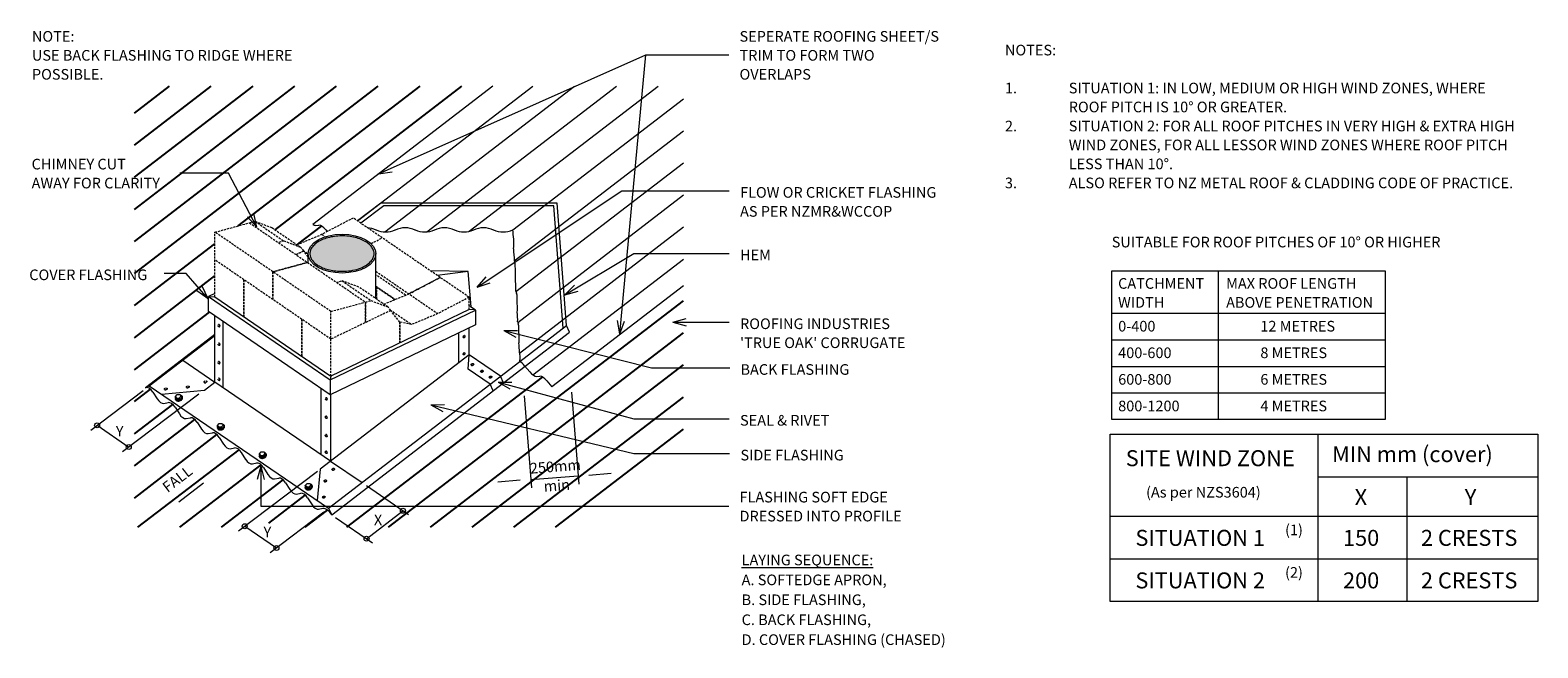
# Model space of a CAD drawing. Units: millimetres. Extents: x 31 to 1449, y -730 to -150.
import ezdxf

# ---------------------------------------------------------------- set-up
doc = ezdxf.new("R2010")
doc.units = ezdxf.units.MM
doc.linetypes.add('IMPORT-DASHED', pattern=[3, 2, -1])
for name, color, linetype, lineweight in [('A-DETL', 90, 'Continuous', 13), ('A-DETL-GENF', 92, 'Continuous', 13), ('G-ANNO-TEXT', 231, 'Continuous', 9), ('RI-RCR016B_dwg', 8, 'Continuous', 13), ('Screws', 7, 'Continuous', 13)]:
    doc.layers.add(name, color=color, linetype=linetype, lineweight=lineweight)
doc.styles.add('Stylus BT', font='stylu.ttf', dxfattribs={"height": 15})
doc.styles.add('Stylus BT_1', font='stylu.ttf', dxfattribs={"height": 10})

# ---------------------------------------------------------------- blocks, each defined once
blk = doc.blocks.new('RI-RCR016B_dwg_SCREW2-259807-RI-RTCR016B')
at = {"layer": 'Screws'}
for p, q in [((3.5, 0.5), (3.4, 0.7)), ((-3.2, -1.4), (-3.3, -0.9)), ((1.1, -1.7), (0.7, -0.2))]:
    blk.add_line(p, q, dxfattribs=at)
at = {"layer": 'Screws', "flags": 128}
for points in [[(-1.4, -1.6), (-1.8, -0.2), (-3.2, 1.2), (-1.6, 3.1), (0.9, 3.1), (2.3, 1.7), (2.7, 0.3), (1.1, -1.7), (-1.4, -1.6), (-2.8, -0.3), (-3.2, 1.2)], [(-1.8, -0.2), (0.7, -0.2), (2.3, 1.7)]]:
    blk.add_lwpolyline(points, dxfattribs=at)
at = {"layer": 'Screws'}
for centre, start_param, end_param in [((0, 0), 2.493788, 7.163835), ((0.1, -0.5), 5.233421, 6.283185), ((0.1, -0.5), 3.141593, 5.233421)]:
    blk.add_ellipse(centre, major_axis=(3.33, 0.95), ratio=0.690311, start_param=start_param, end_param=end_param, dxfattribs=at)

msp = doc.modelspace()

# ---------------------------------------------------------------- hatches: boundary and pattern name
at = {"layer": 'A-DETL-GENF'}
msp.add_hatch(color=8, dxfattribs=at).paths.add_polyline_path([(324.5, -376.4), (330.5, -376.1), (336.3, -375.1), (341.6, -373.5), (346.2, -371.3), (349.9, -368.7), (352.6, -365.8), (354.2, -362.8), (354.7, -359.8), (354.2, -356.7), (352.6, -353.7), (349.9, -350.8), (346.2, -348.3), (341.6, -346.1), (336.3, -344.5), (330.5, -343.5), (324.5, -343.1), (318.5, -343.5), (312.7, -344.5), (307.4, -346.1), (302.8, -348.3), (299.1, -350.8), (296.4, -353.7), (294.8, -356.7), (294.3, -359.8), (294.8, -362.8), (296.4, -365.8), (299.1, -368.7), (302.8, -371.3), (307.4, -373.5), (312.7, -375.1), (318.5, -376.1)], flags=0)

# ---------------------------------------------------------------- linework, layer by layer
at = {"layer": 'A-DETL', "lineweight": 25}
for p, q in [((129.3, -378.5), (358.6, -202.4)), ((129.3, -348.3), (319.3, -202.4)), ((129.3, -318.2), (280, -202.4)), ((129.3, -288), (240.8, -202.4)), ((129.3, -257.9), (201.5, -202.4)), ((129.3, -227.7), (162.2, -202.4)), ((226.9, -333.6), (397.9, -202.4)), ((261.5, -337.3), (437.1, -202.4)), ((282.9, -351), (305.2, -333.8)), ((129.3, -408.6), (205, -350.5)), ((129.3, -438.8), (205, -380.7)), ((368.3, -617.1), (645.7, -404.1)), ((129.3, -468.9), (199.9, -414.7)), ((407.6, -617.1), (645.7, -434.3)), ((446.8, -617.1), (645.7, -464.4)), ((329, -617.1), (513, -475.9)), ((129.3, -498.8), (144.4, -487.2)), ((486.1, -617.1), (645.7, -494.6)), ((129.3, -529.3), (165.4, -501.5)), ((129.3, -559.4), (186.1, -515.7)), ((129.3, -589.6), (206.9, -529.9)), ((525.4, -617.1), (645.7, -524.7)), ((132.6, -617.1), (227.7, -544.1)), ((171.9, -617.1), (248.5, -558.3)), ((211.2, -617.1), (269.2, -572.6)), ((255.7, -613.1), (290, -586.8)), ((289.7, -617.1), (310.9, -600.9))]:
    msp.add_line(p, q, dxfattribs=at)
at = {"layer": 'A-DETL'}
for p, q in [((466.2, -202.4), (297, -332.3)), ((339, -329), (503.9, -202.4)), ((364.9, -339.3), (543.2, -202.4)), ((404.3, -339.2), (582.5, -202.4)), ((444.1, -338.8), (621.7, -202.4)), ((485, -337.5), (645.7, -214.1)), ((486.5, -366.6), (645.7, -244.3)), ((488.1, -395.5), (645.7, -274.4)), ((489.7, -424.4), (645.7, -304.6)), ((360.9, -312.4), (339, -329)), ((363.9, -314.8), (342.3, -331.2)), ((526.8, -312.4), (360.9, -312.4)), ((523.7, -314.8), (363.9, -314.8)), ((532.5, -429.8), (523.7, -314.8)), ((535.6, -427.5), (526.8, -312.4)), ((299.6, -333.2), (302.8, -333)), ((309.2, -337.4), (310.6, -339)), ((491.5, -453.2), (645.7, -334.7)), ((292.7, -368.5), (292.7, -359.9)), ((356.3, -402.1), (356.3, -359.8)), ((504, -473.7), (645.7, -364.9)), ((443.2, -376.6), (407.7, -376)), ((443.2, -376.6), (414.1, -380.3)), ((445.8, -409.7), (443.2, -376.6)), ((1048.5, -515.8), (1048.5, -375.8)), ((1048.5, -375.8), (1305.4, -375.8)), ((1148.5, -375.8), (1148.5, -515.8)), ((1305.4, -375.8), (1305.4, -515.8)), ((645.7, -390.2), (521.8, -485.1)), ((205, -397.3), (198.9, -400.2)), ((198.9, -414.1), (198.9, -400.2)), ((198.9, -400.2), (313.5, -478.5)), ((198.9, -400.2), (205, -400.4)), ((205, -400.4), (314, -475)), ((444, -408.5), (450.1, -412.7)), ((313.5, -492.4), (198.9, -414.1)), ((205, -480.6), (205, -418.2)), ((212.6, -485.8), (212.6, -423.5)), ((313.5, -478.5), (450.1, -412.8)), ((444, -412.4), (314, -475)), ((450.1, -412.7), (444, -412.4)), ((450.1, -412.8), (450.1, -426.7)), ((1048.5, -415.8), (1305.4, -415.8)), ((205, -435.7), (139.8, -485.8)), ((143.3, -484), (205, -436.7)), ((450.1, -426.7), (313.5, -492.4)), ((434.3, -462.4), (434.3, -434.3)), ((444, -454.9), (444, -429.6)), ((491.6, -461.3), (535.6, -427.5)), ((496.6, -465.7), (538.5, -433.5)), ((538.5, -433.5), (535.6, -427.5)), ((1048.5, -440.8), (1305.4, -440.8)), ((174.7, -459.9), (205, -480.6)), ((444, -454.9), (303.9, -562.5)), ((311.9, -599.2), (491.6, -461.3)), ((314.8, -605.3), (496.6, -465.7)), ((443, -468.4), (444, -454.9)), ((473.6, -475.1), (444, -454.9)), ((496.2, -465.2), (501.1, -470.9)), ((1048.5, -465.8), (1305.4, -465.8)), ((195.1, -488.1), (205, -480.6)), ((313.8, -554.9), (205, -480.6)), ((314, -475), (313.5, -478.5)), ((313.5, -478.5), (313.5, -492.4)), ((463.8, -482.6), (443, -468.4)), ((476.4, -481.2), (473.6, -475.1)), ((507.4, -475.2), (510.6, -475.1)), ((517, -479.4), (521.8, -485.1)), ((88.4, -525.6), (137.6, -488.3)), ((118.2, -545.9), (189.8, -491.7)), ((139.8, -485.8), (143.3, -484)), ((143.3, -484), (311.9, -599.2)), ((146.7, -489.9), (150.8, -496.3)), ((154.9, -491.9), (195.1, -488.1)), ((304.8, -548.8), (304.8, -486.5)), ((314, -554.7), (314, -492.2)), ((466.7, -488.7), (463.8, -482.6)), ((495.9, -493.4), (502.6, -579.9)), ((540.4, -489.9), (547.1, -576.5)), ((1048.5, -490.8), (1305.4, -490.8)), ((157.1, -500.6), (161.1, -499.8)), ((167.5, -504.1), (171.6, -510.5)), ((94.2, -521.2), (124, -541.6)), ((177.8, -514.8), (181.9, -514)), ((188.3, -518.3), (192.4, -524.7)), ((1305.4, -515.8), (1048.5, -515.8)), ((198.6, -529), (202.7, -528.2)), ((209.1, -532.5), (213.2, -539)), ((1047, -686.7), (1047, -529.6)), ((1047, -529.6), (1449, -529.6)), ((1242, -529.6), (1242, -686.7)), ((1449, -529.6), (1449, -686.7)), ((219.4, -543.2), (223.5, -542.4)), ((229.8, -546.7), (233.9, -553.2)), ((227.3, -620.5), (301.6, -564.2)), ((240.2, -557.4), (244.3, -556.6)), ((250.6, -561), (254.7, -567.4)), ((303.9, -562.5), (301.1, -591.8)), ((313.8, -554.9), (343.3, -575.1)), ((556.5, -567.9), (577.5, -566.3)), ((171.1, -593), (194.1, -575.4)), ((260.9, -571.6), (265, -570.8)), ((271.4, -575.2), (275.5, -581.6)), ((347.4, -577.9), (387, -605)), ((492, -572.8), (471, -574.5)), ((502, -572.1), (546.5, -568.7)), ((1242, -569.6), (1449, -569.6)), ((1325.9, -569.6), (1325.9, -686.7)), ((281.7, -585.8), (285.8, -585)), ((292.2, -589.4), (296.3, -595.8)), ((257, -640.8), (307.5, -602.6)), ((302.5, -600), (306.6, -599.2)), ((311.9, -599.2), (314.8, -605.3)), ((318.4, -607.8), (353.2, -631.6)), ((347.6, -627.8), (381.8, -601.5)), ((1047, -606.7), (1449, -606.7)), ((233, -616.1), (262.8, -636.5)), ((1047, -646.7), (1449, -646.7)), ((1449, -686.7), (1047, -686.7))]:
    msp.add_line(p, q, dxfattribs=at)
at = {"layer": 'A-DETL', "linetype": 'IMPORT-DASHED'}
for p, q in [((205, -339.6), (237.5, -330.8)), ((205, -400.4), (205, -339.6)), ((314, -414.1), (205, -339.6)), ((237.5, -330.8), (242.7, -329.4)), ((237.5, -330.8), (346.5, -405.3)), ((242.7, -329.4), (269.9, -348)), ((242.7, -329.4), (258.6, -335.3)), ((258.6, -335.3), (285.9, -354)), ((335, -326.3), (305.6, -341.6)), ((444, -400.8), (335, -326.3)), ((269.9, -348), (264.7, -349.4)), ((285.9, -354), (269.9, -348)), ((282, -351.4), (305.6, -341.6)), ((288.5, -357.3), (285.9, -354)), ((305.6, -341.6), (308.9, -343.9)), ((351.8, -350.4), (362.2, -344.9)), ((314, -440.2), (205, -365.7)), ((292, -368.1), (259.5, -376.9)), ((259.5, -376.9), (292, -368.1)), ((288.5, -357.3), (281.3, -360.7)), ((281.3, -360.7), (288.5, -357.3)), ((288, -356.7), (292.7, -359.9)), ((292.7, -362.7), (288.5, -357.3)), ((259.5, -376.9), (259.5, -403)), ((259.5, -403), (259.5, -376.9)), ((356.3, -376.3), (414.6, -416.2)), ((384.3, -398.8), (356.3, -379.7)), ((387.4, -397.6), (416.8, -382.2)), ((416.8, -382.2), (387.4, -397.6)), ((232.2, -384.3), (232.2, -419.1)), ((232.2, -419.1), (232.2, -384.3)), ((319.3, -386.7), (324.5, -385.3)), ((340.4, -391.2), (324.5, -385.3)), ((324.5, -385.3), (351.7, -403.9)), ((367.7, -409.9), (340.4, -391.2)), ((356.3, -390.3), (374.6, -402.8)), ((356.3, -390.7), (357, -391.1)), ((357, -391.1), (357, -402.6)), ((357, -402.6), (357, -391.1)), ((357, -391.1), (374.3, -403)), ((314, -414.1), (346.5, -405.3)), ((346.5, -405.3), (351.7, -403.9)), ((346.5, -405.3), (346.5, -424.6)), ((346.5, -424.6), (346.5, -405.3)), ((351.7, -403.9), (367.7, -409.9)), ((363.8, -407.3), (387.4, -397.6)), ((370.3, -413.2), (367.7, -409.9)), ((444, -400.8), (414.6, -416.2)), ((444, -412.4), (444, -400.8)), ((286.8, -421.6), (286.8, -456.4)), ((286.8, -456.4), (286.8, -421.6)), ((370.3, -413.2), (314, -440.2)), ((314, -475), (314, -414.1)), ((369.8, -412.6), (390, -426.4)), ((378.8, -424.1), (370.3, -413.2)), ((390, -426.4), (379, -424.1)), ((379, -424.1), (379, -443.7)), ((379, -443.7), (379, -424.1)), ((414.6, -416.2), (390, -426.4))]:
    msp.add_line(p, q, dxfattribs=at)
at = {"layer": 'A-DETL'}
for centre in [(94.2, -521.2), (124, -541.6), (381.8, -601.5), (233, -616.1), (262.8, -636.5), (347.6, -627.8)]:
    msp.add_circle(centre, 2.33, dxfattribs=at)
for centre, radius, start, end in [((347.1, -357.6), 22.1, 64.8118, 86.6185), ((365.5, -315.8), 23.5, 247.4974, 292.5026), ((383.9, -357.6), 22.1, 64.8118, 115.1882), ((402.4, -315.8), 23.5, 247.4974, 292.5026), ((420.8, -357.6), 22.1, 64.8118, 115.1882), ((439.2, -315.8), 23.5, 247.4974, 292.5026), ((457.6, -357.6), 22.1, 64.8118, 115.1882), ((476, -315.8), 23.5, 247.4974, 292.5026), ((404.4, -349.9), 81.6, 356.2622, 8.7533), ((679.3, -349.3), 193.6, 181.7539, 185.106), ((489.7, -366.2), 3.22, 186.7463, 214.1875), ((482, -370), 5.39, 1.2567, 21.7568), ((262, -382.1), 225.7, 359.0196, 3.1037), ((417.2, -393.4), 70.8, 358.5993, 6.0029), ((491.9, -394.8), 3.82, 184.6095, 213.1021), ((483.7, -398.9), 5.39, 1.2567, 21.7568), ((263.7, -411), 225.7, 359.0196, 3.1037), ((418.9, -422.2), 70.8, 358.5993, 6.0029), ((493, -424), 3.24, 180.0411, 214.1364), ((485.3, -427.8), 5.39, 1.2567, 21.7568), ((265.3, -439.9), 225.7, 359.0196, 3.1037), ((420.5, -451.2), 70.8, 358.5993, 6.0029), ((495.8, -453), 4.48, 179.245, 202.9444), ((522.3, -461.8), 30.8, 171.3693, 179.1101), ((482, -456.8), 9.94, 357.7637, 12.0768)]:
    msp.add_arc(centre, radius, start, end, dxfattribs=at)
for centre, major_axis, ratio, start_param, end_param in [((295, -326), (-5.32, 6.93), 0.360147, 2.359689, 2.896436), ((307.5, -340.4), (-5.43, 7.07), 0.360147, 4.862302, 6.038029), ((439.1, -437.8), (0.6, 1.05), 0.57735, 6.145556, 9.562407), ((439.1, -453.9), (0.6, 1.05), 0.57735, 6.145556, 9.562407), ((447.1, -464.1), (1.22, 0.35), 0.690311, 3.089164, 5.233421), ((447.1, -464.1), (1.22, 0.35), 0.690311, 5.233421, 6.335614), ((494.5, -468.2), (-5.43, 7.07), 0.360147, 4.862322, 5.661158), ((456.1, -470.3), (1.22, 0.35), 0.690311, 3.089164, 5.233421), ((456.1, -470.3), (1.22, 0.35), 0.690311, 5.233421, 6.335614), ((464.2, -475.8), (1.22, 0.35), 0.690311, 3.089164, 5.233421), ((464.2, -475.8), (1.22, 0.35), 0.690311, 5.233421, 6.335614), ((502.8, -468), (-5.32, 6.93), 0.360147, 1.714774, 2.896436), ((515.3, -482.4), (-5.43, 7.07), 0.360147, 4.862302, 6.038029), ((143.5, -494.1), (-3.73, 8.28), 0.524358, 4.985133, 6.283185), ((153.9, -492.3), (-3.66, 8.12), 0.524358, 1.843541, 3.019267), ((164.3, -508.3), (-3.73, 8.28), 0.524358, 4.985133, 6.16086), ((174.7, -506.5), (-3.66, 8.12), 0.524358, 1.843541, 3.019267), ((185.1, -522.5), (-3.73, 8.28), 0.524358, 4.985133, 6.16086), ((309.8, -513.7), (-0.4, 1.07), 0.690311, 5.233421, 6.388188), ((309.8, -513.7), (-0.4, 1.07), 0.690311, 3.03659, 5.233421), ((195.5, -520.7), (-3.66, 8.12), 0.524358, 1.843541, 3.019267), ((205.9, -536.7), (-3.73, 8.28), 0.524358, 4.985133, 6.16086), ((309.8, -531), (-0.4, 1.07), 0.690311, 5.233421, 6.388188), ((309.8, -531), (-0.4, 1.07), 0.690311, 3.03659, 5.233421), ((216.3, -534.9), (-3.66, 8.12), 0.524358, 1.843541, 3.019267), ((226.7, -550.9), (-3.73, 8.28), 0.524358, 4.985133, 6.16086), ((309.8, -546.6), (-0.4, 1.07), 0.690311, 5.233421, 6.388188), ((309.8, -546.6), (-0.4, 1.07), 0.690311, 3.03659, 5.233421), ((237, -549.1), (-3.66, 8.12), 0.524358, 1.843541, 3.019267), ((247.4, -565.1), (-3.73, 8.28), 0.524358, 4.985133, 6.16086), ((316.4, -562.5), (1.22, 0.35), 0.690311, 3.089164, 5.233421), ((316.4, -562.5), (1.22, 0.35), 0.690311, 5.233421, 6.335614), ((257.8, -563.3), (-3.66, 8.12), 0.524358, 1.843541, 3.019267), ((268.2, -579.3), (-3.73, 8.28), 0.524358, 4.985133, 6.16086), ((308.9, -573.5), (1.22, 0.35), 0.690311, 3.089164, 5.233421), ((308.9, -573.5), (1.22, 0.35), 0.690311, 5.233421, 6.335614), ((278.6, -577.5), (-3.66, 8.12), 0.524358, 1.843541, 3.019267), ((289, -593.5), (-3.73, 8.28), 0.524358, 4.985133, 6.16086), ((307.4, -588.6), (1.22, 0.35), 0.690311, 3.089164, 5.233421), ((307.4, -588.6), (1.22, 0.35), 0.690311, 5.233421, 6.335614), ((299.4, -591.7), (-3.66, 8.12), 0.524358, 1.843541, 3.019267), ((309.8, -607.7), (-5.05, 7.92), 0.586582, 4.639889, 5.936922)]:
    msp.add_ellipse(centre, major_axis=major_axis, ratio=ratio, start_param=start_param, end_param=end_param, dxfattribs=at)
for centre, major_axis, ratio in [((324.5, -359.8), (31.8, 0), 0.573576), ((439.3, -437.9), (0.6, 1.05), 0.57735), ((439.3, -454), (0.6, 1.05), 0.57735), ((447.1, -464), (1.22, 0.35), 0.690311), ((456.1, -470.2), (1.22, 0.35), 0.690311), ((464.2, -475.7), (1.22, 0.35), 0.690311), ((309.6, -513.7), (-0.4, 1.07), 0.690311), ((309.6, -531.1), (-0.4, 1.07), 0.690311), ((309.6, -546.7), (-0.4, 1.07), 0.690311), ((316.3, -562.4), (1.22, 0.35), 0.690311), ((308.8, -573.4), (1.22, 0.35), 0.690311), ((307.4, -588.5), (1.22, 0.35), 0.690311)]:
    msp.add_ellipse(centre, major_axis=major_axis, ratio=ratio, dxfattribs=at)
at = {"layer": 'A-DETL', "linetype": 'IMPORT-DASHED'}
for centre, major_axis in [((208.8, -427.6), (-0.4, 1.07)), ((208.8, -445), (-0.4, 1.07)), ((208.8, -462.4), (-0.4, 1.07)), ((196.1, -480.2), (1.22, 0.35)), ((208.8, -478), (-0.4, 1.07)), ((158.8, -486.9), (1.22, 0.35)), ((179.5, -485), (1.22, 0.35)), ((309.6, -496.3), (-0.4, 1.07))]:
    msp.add_ellipse(centre, major_axis=major_axis, ratio=0.690311, dxfattribs=at)
for centre, major_axis, start_param, end_param in [((208.9, -427.6), (-0.4, 1.07), 5.233421, 6.388188), ((208.9, -427.6), (-0.4, 1.07), 3.03659, 5.233421), ((208.9, -445), (-0.4, 1.07), 5.233421, 6.388188), ((208.9, -445), (-0.4, 1.07), 3.03659, 5.233421), ((208.9, -462.3), (-0.4, 1.07), 5.233421, 6.388188), ((208.9, -462.3), (-0.4, 1.07), 3.03659, 5.233421), ((196.1, -480.3), (1.22, 0.35), 3.089164, 5.233421), ((196.1, -480.3), (1.22, 0.35), 5.233421, 6.335614), ((208.9, -478), (-0.4, 1.07), 5.233421, 6.388188), ((208.9, -478), (-0.4, 1.07), 3.03659, 5.233421), ((158.8, -487), (1.22, 0.35), 3.089164, 5.233421), ((158.8, -487), (1.22, 0.35), 5.233421, 6.335614), ((179.5, -485.1), (1.22, 0.35), 3.089164, 5.233421), ((179.5, -485.1), (1.22, 0.35), 5.233421, 6.335614), ((309.8, -496.3), (-0.4, 1.07), 5.233421, 6.388188), ((309.8, -496.3), (-0.4, 1.07), 3.03659, 5.233421)]:
    msp.add_ellipse(centre, major_axis=major_axis, ratio=0.690311, start_param=start_param, end_param=end_param, dxfattribs=at)
at = {"layer": 'A-DETL'}
for points, knots in [([(354.7, -359.8), (354.7, -359.4), (354.7, -358.9), (354.5, -357.4), (354.1, -356.3), (352.9, -354.1), (352.1, -353), (350.1, -350.9), (348.8, -349.9), (346, -348.1), (344.4, -347.2), (340.8, -345.7), (338.9, -345.1), (334.9, -344.1), (332.8, -343.7), (328.4, -343.2), (326.2, -343.1), (321.8, -343.1), (319.6, -343.3), (315.2, -343.9), (313.2, -344.3), (309.2, -345.4), (307.3, -346.1), (303.9, -347.6), (302.3, -348.5), (299.6, -350.4), (298.4, -351.4), (296.5, -353.5), (295.7, -354.6), (294.7, -356.8), (294.4, -357.9), (294.3, -359.3), (294.3, -359.5), (294.3, -359.8)], [3.141593, 3.141593, 3.141593, 3.141593, 3.223069, 3.223069, 3.438197, 3.438197, 3.653324, 3.653324, 3.868452, 3.868452, 4.083579, 4.083579, 4.298706, 4.298706, 4.513834, 4.513834, 4.728961, 4.728961, 4.944089, 4.944089, 5.159216, 5.159216, 5.374343, 5.374343, 5.589471, 5.589471, 5.804598, 5.804598, 6.019726, 6.019726, 6.234853, 6.234853, 6.283185, 6.283185, 6.283185, 6.283185]), ([(294.3, -359.8), (294.3, -360.8), (294.4, -361.8), (295.2, -363.9), (295.7, -364.9), (297.1, -366.9), (298, -367.8), (300.2, -369.7), (301.5, -370.6), (304.3, -372.2), (305.8, -372.9), (309.2, -374.2), (311, -374.7), (314.7, -375.6), (316.7, -375.9), (320.7, -376.3), (322.7, -376.4), (327.4, -376.4), (330.1, -376.2), (335.3, -375.4), (337.8, -374.8), (342.4, -373.2), (344.5, -372.3), (347.9, -370.3), (349.2, -369.4), (351.4, -367.3), (352.4, -366.3), (353.7, -364.1), (354.2, -363), (354.6, -361.2), (354.7, -360.5), (354.7, -359.8)], [0, 0, 0, 0, 0.197376, 0.197376, 0.394752, 0.394752, 0.592127, 0.592127, 0.789503, 0.789503, 0.986879, 0.986879, 1.184255, 1.184255, 1.381631, 1.381631, 1.579007, 1.579007, 1.840191, 1.840191, 2.101375, 2.101375, 2.36256, 2.36256, 2.577687, 2.577687, 2.792815, 2.792815, 3.007942, 3.007942, 3.141593, 3.141593, 3.141593, 3.141593])]:
    msp.add_open_spline(points, degree=3, knots=knots, dxfattribs=at)
at = {"layer": 'G-ANNO-TEXT', "color": 250}
for p, q in [((358.8, -284.9), (610.2, -173)), ((585.7, -435.3), (610.2, -173)), ((610.2, -173), (688.1, -173)), ((610.2, -173), (688.1, -173)), ((358.8, -284.9), (368.8, -276.8)), ((358.8, -284.9), (371.6, -282.9)), ((217.7, -284.1), (172.1, -284.1)), ((244.4, -334.8), (217.7, -284.1)), ((451.6, -391.3), (587.7, -300.7)), ((587.7, -300.7), (688.6, -300.7)), ((244.4, -334.8), (235.6, -325.3)), ((244.4, -334.8), (241.5, -322.1)), ((534, -398.6), (598.8, -359.6)), ((598.8, -359.6), (688.7, -359.6)), ((178, -378.3), (157.2, -378.3)), ((198.7, -402.2), (178, -378.3)), ((451.6, -391.3), (460.2, -381.6)), ((198.7, -402.2), (188, -394.9)), ((198.7, -402.2), (193, -390.5)), ((451.6, -391.3), (463.9, -387.1)), ((534, -398.6), (543, -389.3)), ((534, -398.6), (546.5, -395)), ((585.7, -435.3), (583.5, -422.6)), ((585.7, -435.3), (590.2, -423.2)), ((635.6, -424.3), (648.1, -420.9)), ((635.6, -424.3), (648.1, -427.6)), ((635.6, -424.3), (688.7, -424.3)), ((476.6, -432.1), (489.5, -431.9)), ((476.6, -432.1), (487.9, -438.4)), ((476.6, -432.1), (615.5, -467.3)), ((615.5, -467.3), (689.1, -467.3)), ((471.2, -480.5), (484.1, -480.6)), ((471.2, -480.5), (482.4, -487)), ((471.2, -480.5), (598.8, -515.1)), ((408, -501.9), (421, -501.6)), ((408, -501.9), (419.4, -508.1)), ((408, -501.9), (598.8, -547.8)), ((598.8, -515.1), (688.7, -515.1)), ((598.8, -547.8), (689, -547.8)), ((248.1, -559.7), (244.7, -572.2)), ((248.1, -559.7), (251.4, -572.2)), ((248.1, -559.7), (248.1, -597.3)), ((248.1, -597.3), (688.1, -597.3))]:
    msp.add_line(p, q, dxfattribs=at)

# ---------------------------------------------------------------- block references
at = {"layer": 'RI-RCR016B_dwg', "color": 7}
for p in [(171.1, -495.4), (210.6, -522.5), (250, -549.3), (293.2, -578.9)]:
    msp.add_blockref('RI-RCR016B_dwg_SCREW2-259807-RI-RTCR016B', p, dxfattribs=at)

# ---------------------------------------------------------------- texts
at = {"layer": 'G-ANNO-TEXT', "color": 7, "attachment_point": 1, "line_spacing_factor": 1.070803}
for s, insert, char_height, width, style in [('NOTE:\\PUSE BACK FLASHING TO RIDGE WHERE\\PPOSSIBLE.', (32.9, -150.5), 10, 308.42, 'Stylus BT_1'), ('SEPERATE ROOFING SHEET/S\\PTRIM TO FORM TWO\\POVERLAPS', (698.3, -150.5), 10, 230.573, 'Stylus BT_1'), ('NOTES:', (947.9, -163.4), 10, 53.524, 'Stylus BT_1'), ('1.', (947.9, -199.1), 10, 15.619, 'Stylus BT_1'), ('SITUATION 1: IN LOW, MEDIUM OR HIGH WIND ZONES, WHERE', (1007.9, -199.1), 10, 444.952, 'Stylus BT_1'), ('ROOF PITCH IS 10° OR GREATER.', (1007.9, -216.9), 10, 239.048, 'Stylus BT_1'), ('2.', (947.9, -234.8), 10, 15.619, 'Stylus BT_1'), ('SITUATION 2: FOR ALL ROOF PITCHES IN VERY HIGH & EXTRA HIGH', (1007.9, -234.8), 10, 473.524, 'Stylus BT_1'), ('WIND ZONES, FOR ALL LESSOR WIND ZONES WHERE ROOF PITCH', (1007.9, -252.6), 10, 465.905, 'Stylus BT_1'), ('CHIMNEY CUT\\PAWAY FOR CLARITY', (32.6, -270.6), 10, 152.456, 'Stylus BT_1'), ('LESS THAN 10°.', (1007.9, -270.4), 10, 115.048, 'Stylus BT_1'), ('FLOW OR CRICKET FLASHING\\PAS PER NZMR&WCCOP', (698.8, -297.2), 10, 230.303, 'Stylus BT_1'), ('3.', (947.9, -288.3), 10, 15.619, 'Stylus BT_1'), ('ALSO REFER TO NZ METAL ROOF & CLADDING CODE OF PRACTICE.', (1007.9, -288.3), 10, 474.476, 'Stylus BT_1'), ('SUITABLE FOR ROOF PITCHES OF 10° OR HIGHER', (1048.3, -343.9), 10, 396.791, 'Stylus BT_1'), ('HEM', (698.8, -356), 10, 35.483, 'Stylus BT_1'), ('COVER FLASHING', (30.4, -374.7), 10, 139.909, 'Stylus BT_1'), ('CATCHMENT\\PWIDTH', (1054.3, -382.8), 10, 98.085, 'Stylus BT_1'), ('MAX ROOF LENGTH\\PABOVE PENETRATION', (1155.9, -382.8), 10, 169.186, 'Stylus BT_1'), ("ROOFING INDUSTRIES\\P'TRUE OAK' CORRUGATE", (698.8, -420.7), 10, 189.289, 'Stylus BT_1'), ('0-400', (1054.4, -423), 10, 52.887, 'Stylus BT_1'), ('12 METRES', (1188.1, -423), 10, 93.228, 'Stylus BT_1'), ('400-600', (1054.4, -448), 10, 76.093, 'Stylus BT_1'), ('8 METRES', (1188.1, -448), 10, 81.625, 'Stylus BT_1'), ('BACK FLASHING', (699.2, -463.7), 10, 127.766, 'Stylus BT_1'), ('600-800', (1054.4, -473), 10, 76.093, 'Stylus BT_1'), ('6 METRES', (1188.1, -473), 10, 81.625, 'Stylus BT_1'), ('800-1200', (1054.4, -498), 10, 87.696, 'Stylus BT_1'), ('4 METRES', (1188.1, -498), 10, 81.625, 'Stylus BT_1'), ('Y', (111.8, -521.7), 10, 9.174, 'Stylus BT_1'), ('SEAL & RIVET', (698.8, -511.5), 10, 103.751, 'Stylus BT_1'), ('SIDE FLASHING', (699.2, -544.2), 10, 120.751, 'Stylus BT_1'), ('SITE WIND ZONE', (1061.5, -544.6), 15, 195.488, 'Stylus BT'), ('MIN mm (cover)', (1255.6, -540.8), 15, 179.5, 'Stylus BT'), ('(As per NZS3604)', (1080.6, -579.1), 10, 145.575, 'Stylus BT_1'), ('X', (1276.8, -581.2), 15, 13.559, 'Stylus BT'), ('Y', (1380.3, -581.2), 15, 13.761, 'Stylus BT'), ('FLASHING SOFT EDGE\\PDRESSED INTO PROFILE', (698.3, -583.7), 10, 189.289, 'Stylus BT_1'), ('X', (354.5, -605.1), 10, 9.039, 'Stylus BT_1'), ('Y', (250.7, -616.6), 10, 9.174, 'Stylus BT_1'), ('SITUATION 1', (1070.6, -619.5), 15, 152.99, 'Stylus BT'), ('(1)', (1211.3, -614.5), 10, 21.857, 'Stylus BT_1'), ('150', (1265.8, -619.5), 15, 52.211, 'Stylus BT'), ('2 CRESTS', (1339.1, -619.5), 15, 121.016, 'Stylus BT'), ('\\LLAYING SEQUENCE:', (700.3, -642.8), 10, 153.67, 'Stylus BT_1'), ('A. SOFTEDGE APRON,', (700.3, -661.5), 10, 174.313, 'Stylus BT_1'), ('SITUATION 2', (1070.6, -659.5), 15, 152.99, 'Stylus BT'), ('(2)', (1211.3, -654.5), 10, 21.857, 'Stylus BT_1'), ('200', (1265.8, -659.5), 15, 52.211, 'Stylus BT'), ('2 CRESTS', (1339.1, -659.5), 15, 121.016, 'Stylus BT'), ('B. SIDE FLASHING,', (700.3, -680.2), 10, 149.623, 'Stylus BT_1'), ('C. BACK FLASHING,', (700.3, -699), 10, 156.774, 'Stylus BT_1'), ('D. COVER FLASHING (CHASED)', (700.3, -717.7), 10, 245.549, 'Stylus BT_1')]:
    msp.add_mtext(s, dxfattribs=dict(at, insert=insert, char_height=char_height, width=width, style=style))
at = {"layer": 'G-ANNO-TEXT', "color": 7, "char_height": 10, "line_spacing_factor": 1.070803, "style": 'Stylus BT_1'}
for s, insert, width, attachment_point, rotation in [('FALL', (154.4, -577), 35.213, 1, 37.5175), ('250mm\\Pmin', (524.7, -554.9), 59.363, 2, 4.3927)]:
    msp.add_mtext(s, dxfattribs=dict(at, insert=insert, width=width, attachment_point=attachment_point, rotation=rotation))

doc.saveas('drawing.dxf')
